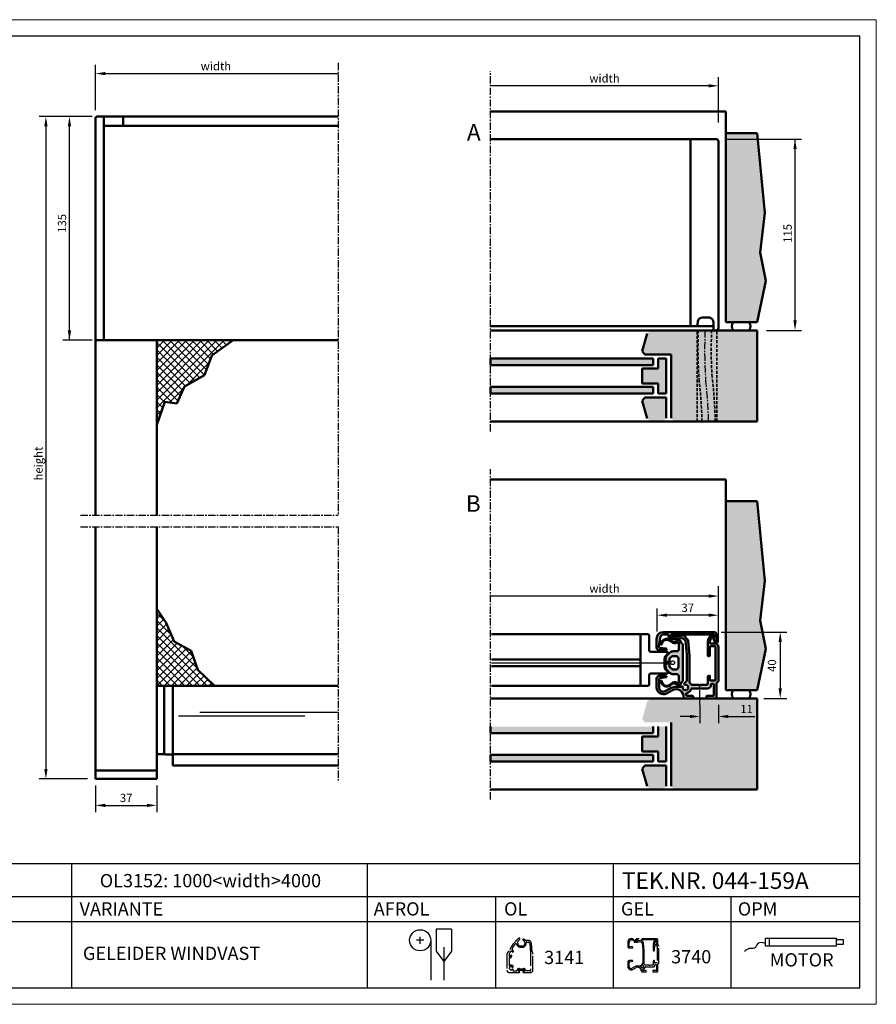
# Model space of a CAD drawing. Extents: x 20 to 860, y 691 to 1285.
# Drawn here: x 343 to 860, y 691 to 1285 of the extents above; entities that cross this region are included whole.
import ezdxf

# ---------------------------------------------------------------- set-up
doc = ezdxf.new("R2010")
doc.units = 0
doc.header["$LTSCALE"] = 7
doc.linetypes.add('CENTER', pattern=[2, 1.25, -0.25, 0.25, -0.25])
doc.linetypes.add('HIDDEN', pattern=[0.375, 0.25, -0.125])
doc.layers.get('0').update_dxf_attribs({"color": 2, "linetype": 'CONTINUOUS', "lineweight": 25})
for name, color, linetype, lineweight in [('BEMATING', 40, 'CONTINUOUS', 25), ('HD050_Kader', 7, 'CONTINUOUS', 35), ('P25_CEN', 254, 'CENTER', 25), ('P25_VOL', 7, 'CONTINUOUS', 25), ('P35_ONZ', 150, 'HIDDEN', 35), ('P50_VOL', 1, 'CONTINUOUS', 50)]:
    doc.layers.add(name, color=color, linetype=linetype, lineweight=lineweight)
doc.layers.add('BUILDING_HATCH', color=7, linetype='CONTINUOUS', lineweight=30, true_color=0xebebeb)
doc.layers.add('BUILDING_LINES', color=7, linetype='CONTINUOUS', lineweight=50, true_color=0xe3e3e3)
doc.styles.add('HELIO', font='calibri.ttf')

# ---------------------------------------------------------------- blocks, each defined once
blk = doc.blocks.new('GP3740')
at = {"layer": 'P25_VOL', "transparency": 33554531}
h = blk.add_hatch(color=256, dxfattribs=at)
h.dxf.hatch_style = 1
h.paths.add_polyline_path([(-10.2, 31.61, 0.153915), (-10.65, 33.05), (-11.22, 33.85), (-12.8, 33.21), (-12.8, 29.6, -0.414214), (-14, 28.4), (-16.16, 28.4, 0.198912), (-18.28, 27.52), (-19.82, 25.98, 0.198912), (-20.7, 23.86), (-20.7, 23, 0.414214), (-19.7, 22), (-18.5, 22, 0.414214), (-18.4, 22.1), (-18.4, 23.45, -0.198912), (-18.11, 24.16), (-17.01, 25.26, -0.198912), (-16.3, 25.55), (-14.5, 25.55, -0.414214), (-13, 24.05), (-13, 18.95, -0.414214), (-14.5, 17.45), (-16.3, 17.45, -0.198912), (-17.01, 17.74), (-18.11, 18.84, -0.198912), (-18.4, 19.55), (-18.4, 20.9, 0.414214), (-18.5, 21), (-19.7, 21, 0.414214), (-20.7, 20), (-20.7, 19.14, 0.198916), (-19.82, 17.02), (-18.28, 15.48, 0.198912), (-16.16, 14.6), (-14, 14.6, -0.414214), (-12.8, 13.4), (-12.8, 9.79), (-11.22, 9.15), (-10.65, 9.95, 0.153915), (-10.2, 11.39)], flags=17)
h.paths.add_polyline_path([(-7.13, 34.61, 0.176327), (-7.67, 35.72), (-8.69, 36.7, -0.203452), (-8.9, 37.2), (-8.9, 37.8, 0.471631), (-9.26, 38.09), (-14.18, 37.14, -0.297242), (-14.69, 37.34), (-14.92, 37.67, 0.2457), (-15.74, 38.1), (-16.7, 38.1, 1), (-16.7, 36.9), (-16.23, 36.9, -0.2457), (-15.82, 36.69), (-15.55, 36.3), (-15.49, 36.21, -0.089656), (-15.43, 36.12), (-15.21, 35.81, 0.297242), (-14.71, 35.61), (-10.59, 36.41, -0.244698), (-10.32, 36.33), (-8.73, 34.79, -0.176327), (-8.64, 34.61), (-7.81, 26.71, -0.026186), (-7.8, 26.5), (-7.8, 11.05, -0.198912), (-8.09, 10.35), (-9.19, 9.24, 0.91677), (-8.3, 8.18, -0.260433), (-8.01, 8.21, -0.191347), (-7.09, 7.29, -0.260433), (-7.12, 7, 0.315823), (-7.12, 6.2, -0.260433), (-7.09, 5.91, -0.191347), (-8.01, 4.99, -0.260433), (-8.3, 5.02, 0.315823), (-9.1, 5.02, -0.260433), (-9.39, 4.99, -0.191347), (-10.31, 5.91, -0.260433), (-10.28, 6.2, 1.001788), (-11.42, 7), (-14.37, 7, 0.1243), (-17.26, 6.27), (-20.91, 4.3, -0.567745), (-24.6, 6.5), (-24.6, 11.42, -0.373885), (-23.91, 12.22), (-20.44, 12.7, 0.932515), (-20.5, 13.5), (-24.5, 13.5, 0.414214), (-26.1, 11.9), (-26.1, 6.5, 0.567745), (-20.2, 2.98), (-16.54, 4.95, -0.563399), (-9.8, 0.99, 0.410361), (-8.8, 0), (-4.4, 0, 0.414214), (-4.1, 0.3), (-4.1, 1.3, 0.414214), (-4.4, 1.6), (-7.7, 1.6, -0.414214), (-8.2, 2.1), (-8.2, 2.73, -0.341999), (-7.82, 3.21, 0.25892), (-5.36, 5.55, -0.327538), (-4.88, 5.9), (4.6, 5.9, 0.414214), (6.7, 8), (6.7, 8.2, -0.414214), (7.2, 8.7), (8, 8.7, -0.414214), (8.5, 8.2), (8.5, 2.1, -0.414214), (8, 1.6), (4.2, 1.6, 0.414214), (3.9, 1.3), (3.9, 0.3, 0.414214), (4.2, 0), (9.1, 0, 0.414214), (10.1, 1), (10.1, 9.13, -0.249069), (10.23, 9.38, 0.249069), (11.2, 11.2), (11.2, 31, 0.414214), (9.2, 33), (6.6, 33, -0.414214), (6.1, 33.5), (6.1, 34.8, -0.062746), (6.12, 34.93, -0.17986), (7.59, 37.05, -0.153261), (7.76, 37.1), (8.2, 37.1, 0.548619), (8.47, 37.53), (8.05, 38.43, 0.409656), (7.66, 38.57, 0.295706), (4.7, 34.01), (4.7, 25.8, 0.414214), (5, 25.5), (5.7, 25.5, 0.414214), (6, 25.8), (6, 31, -0.414214), (6.5, 31.5), (9, 31.5, -0.414214), (9.5, 31), (9.5, 11.2, -0.414214), (9, 10.7), (6.5, 10.7, -0.414214), (6, 11.2), (6, 13.4, 0.414214), (5.7, 13.7, 0.414214), (4.7, 12.7), (4.7, 8.7, -0.414214), (4.2, 8.2), (0.3, 8.2), (-0.15, 7.94, -0.267949), (-0.45, 7.94), (-0.9, 8.2), (-5.06, 8.2, -0.267949), (-5.5, 8.45, 0.051832), (-5.94, 9.07, -0.184745), (-6.2, 9.74), (-6.2, 25.55, 0.026186), (-6.22, 25.91)])
h.paths.add_polyline_path([(8.5, 40), (-22.1, 40, 0.414214), (-26.1, 36), (-26.1, 30.6, 0.414214), (-24.5, 29), (-20.6, 29, 0.932515), (-20.53, 30), (-24.27, 30.52, -0.414214), (-24.7, 31.09), (-23.89, 36.79, -0.373885), (-21.81, 38.6), (-19.4, 38.6, -0.414214), (-18.9, 38.1), (-18.9, 37.7, 0.414214), (-16.9, 35.7), (-15.7, 35.7, 0.545993), (-15.43, 36.12), (-15.43, 36.13), (-15.49, 36.21, 0.100304), (-15.59, 36.28), (-17.04, 36.87, -0.021103), (-17.11, 36.9, -0.378065), (-17.55, 38, -0.029419), (-17.51, 38.1, -0.284506), (-16.7, 38.6), (7.66, 38.6), (8.4, 38.6, -0.466308), (8.7, 38.25), (8.57, 37.51), (8.4, 36.55, -0.221818), (8.25, 36.34, 0.383754), (8.13, 35.96), (9.33, 33.24, 0.810138), (10.1, 33.4), (10.1, 38.4, 0.414214)])
h.paths.add_polyline_path([(-11.76, 34.62, 0.349216), (-12.95, 34.98), (-15.22, 34.06, -0.267108), (-16.7, 34.27), (-17.86, 35.16, 0.597353), (-23.5, 32.67, 1), (-23, 32.63, -0.597353), (-18.17, 34.77), (-17.01, 33.87, 0.267108), (-14.05, 33.46), (-13.21, 33.79, -0.531709), (-12.8, 33.51), (-12.8, 33.21), (-11.22, 33.85)], flags=17)
h.paths.add_polyline_path([(-11.22, 9.15), (-12.8, 9.79), (-12.8, 9.49, -0.531709), (-13.21, 9.21), (-14.05, 9.54, 0.267108), (-17.01, 9.13), (-18.17, 8.23, -0.597353), (-23, 10.37, 1), (-23.5, 10.33, 0.597353), (-17.86, 7.84), (-16.7, 8.73, -0.267108), (-15.22, 8.94), (-12.95, 8.02, 0.349216), (-11.76, 8.38)], flags=17)
at = {"layer": 'P25_CEN'}
blk.add_line((0, -3.84), (0, 10.07), dxfattribs=at)
at = {"layer": 'P50_VOL', "transparency": 33554687}
for p, q in [((-26.1, 36), (-26.1, 30.6)), ((-24.7, 31.09), (-23.89, 36.79)), ((8.5, 40), (-22.1, 40)), ((-21.81, 38.6), (-19.4, 38.6)), ((-18.9, 38.1), (-18.9, 37.7)), ((-15.59, 36.28), (-17.04, 36.87)), ((-16.9, 35.7), (-15.7, 35.7)), ((-16.7, 38.6), (7.66, 38.6)), ((-15.74, 38.1), (-16.7, 38.1)), ((-16.7, 36.9), (-16.23, 36.9)), ((-15.82, 36.69), (-15.55, 36.3)), ((-15.55, 36.3), (-15.48, 36.21)), ((-15.48, 36.21), (-15.43, 36.13)), ((-15.43, 36.13), (-15.21, 35.81)), ((-14.69, 37.34), (-14.92, 37.67)), ((-14.71, 35.61), (-10.59, 36.41)), ((-9.26, 38.09), (-14.18, 37.14)), ((-10.32, 36.33), (-8.73, 34.79)), ((-8.9, 37.2), (-8.9, 37.8)), ((-7.67, 35.72), (-8.69, 36.7)), ((7.66, 38.6), (8.4, 38.6)), ((7.76, 37.1), (8.2, 37.1)), ((8.47, 37.53), (8.05, 38.43)), ((8.13, 35.96), (9.33, 33.24)), ((8.57, 37.51), (8.4, 36.55)), ((8.7, 38.25), (8.57, 37.51)), ((10.1, 33.4), (10.1, 38.4)), ((-20.53, 30), (-24.27, 30.52)), ((-17.01, 33.87), (-18.17, 34.77)), ((-17.86, 35.16), (-16.7, 34.27)), ((-15.22, 34.06), (-12.95, 34.98)), ((-13.21, 33.79), (-14.05, 33.46)), ((-11.22, 33.85), (-12.8, 33.21)), ((-11.22, 33.85), (-12.8, 33.21)), ((-12.8, 33.21), (-12.8, 33.51)), ((-12.8, 33.21), (-12.8, 29.6)), ((-11.76, 34.62), (-11.22, 33.85)), ((-10.65, 33.05), (-11.22, 33.85)), ((-10.2, 11.39), (-10.2, 31.61)), ((-8.64, 34.61), (-7.81, 26.71)), ((-6.22, 25.91), (-7.13, 34.61)), ((4.7, 34.01), (4.7, 25.8)), ((6, 25.8), (6, 31)), ((6.1, 33.5), (6.1, 34.8)), ((6.5, 31.5), (9, 31.5)), ((9.2, 33), (6.6, 33)), ((9.5, 31), (9.5, 11.2)), ((11.2, 11.2), (11.2, 31)), ((-24.5, 29), (-20.6, 29)), ((-20.7, 23.86), (-20.7, 23)), ((-18.28, 27.52), (-19.82, 25.98)), ((-18.11, 24.16), (-17.01, 25.26)), ((-16.3, 25.55), (-14.5, 25.55)), ((-14, 28.4), (-16.16, 28.4)), ((-13, 24.05), (-13, 18.95)), ((-7.8, 26.5), (-7.8, 11.05)), ((-6.2, 9.74), (-6.2, 25.55)), ((5, 25.5), (5.7, 25.5)), ((-20.7, 20), (-20.7, 19.14)), ((-19.7, 22), (-18.5, 22)), ((-18.5, 21), (-19.7, 21)), ((-18.4, 22.1), (-18.4, 23.45)), ((-18.4, 19.55), (-18.4, 20.9)), ((-17.01, 17.74), (-18.11, 18.84)), ((-26.1, 11.9), (-26.1, 6.5)), ((-20.5, 13.5), (-24.5, 13.5)), ((-23.91, 12.22), (-20.44, 12.7)), ((-19.82, 17.02), (-18.28, 15.48)), ((-14.5, 17.45), (-16.3, 17.45)), ((-16.16, 14.6), (-14, 14.6)), ((-12.8, 13.4), (-12.8, 9.79)), ((4.7, 12.7), (4.7, 8.7)), ((6, 11.2), (6, 13.4)), ((-24.6, 6.5), (-24.6, 11.42)), ((-17.26, 6.27), (-20.91, 4.3)), ((-17.01, 9.13), (-18.17, 8.23)), ((-17.86, 7.84), (-16.7, 8.73)), ((-15.22, 8.94), (-12.95, 8.02)), ((-11.42, 7), (-14.37, 7)), ((-13.21, 9.21), (-14.05, 9.54)), ((-12.8, 9.79), (-11.22, 9.15)), ((-11.22, 9.15), (-12.8, 9.79)), ((-12.8, 9.79), (-12.8, 9.49)), ((-11.76, 8.38), (-11.22, 9.15)), ((-11.22, 9.15), (-10.65, 9.95)), ((-8.09, 10.35), (-9.19, 9.24)), ((-0.9, 8.2), (-5.06, 8.2)), ((-0.9, 8.2), (-0.45, 7.94)), ((-0.15, 7.94), (0.3, 8.2)), ((4.2, 8.2), (0.3, 8.2)), ((9, 10.7), (6.5, 10.7)), ((6.7, 8), (6.7, 8.2)), ((7.2, 8.7), (8, 8.7)), ((8.5, 8.2), (8.5, 2.1)), ((10.1, 1), (10.1, 9.13)), ((-20.2, 2.98), (-16.54, 4.95)), ((-8.8, 0), (-4.4, 0)), ((-8.2, 2.1), (-8.2, 2.73)), ((-4.4, 1.6), (-7.7, 1.6)), ((-4.88, 5.9), (4.6, 5.9)), ((-4.1, 0.3), (-4.1, 1.3)), ((3.9, 1.3), (3.9, 0.3)), ((8, 1.6), (4.2, 1.6)), ((4.2, 0), (9.1, 0))]:
    blk.add_line(p, q, dxfattribs=at)
for centre, radius, start, end in [((-22.1, 36), 4, 90, 180), ((-21.81, 36.5), 2.1, 90, 172), ((-20.01, 32.4), 3.5, 52.17988, 175.58827), ((-19.4, 38.1), 0.5, 0, 90), ((-16.9, 37.7), 2, 180, 270), ((-16.7, 37.7), 0.9, 160.26591, 243.10537), ((-16.7, 37.7), 0.9, 153.52551, 160.26591), ((-16.7, 37.7), 0.9, 90, 153.52551), ((-16.7, 37.5), 0.6, 90, 270), ((-16.7, 37.7), 0.9, 243.10537, 247.94119), ((-16.23, 36.4), 0.5, 34.78339, 90), ((-15.74, 37.1), 1, 34.78339, 90), ((-15.7, 36), 0.3, 270, 25.37943), ((-15.7, 36), 0.3, 43.71287, 67.94119), ((-15.7, 36), 0.3, 25.37943, 43.71287), ((-14.8, 36.1), 0.5, 214.78339, 281), ((-14.28, 37.63), 0.5, 214.78339, 281), ((-10.53, 36.12), 0.3, 46, 101), ((-9.2, 37.8), 0.3, 0, 101), ((-8.2, 37.2), 0.7, 180, 226), ((-8.92, 34.42), 1.8, 6, 46), ((9.7, 34.01), 5, 114.10699, 180), ((9.7, 34.01), 3.7, 124.85373, 165.63849), ((7.76, 36.8), 0.3, 90, 124.85373), ((7.78, 38.3), 0.3, 25, 114.10699), ((8.4, 36.08), 0.3, 119.97308, 203.95104), ((8.2, 37.4), 0.3, 270, 25), ((8.1, 36.6), 0.3, 299.97308, 350), ((8.4, 38.3), 0.3, 350, 90), ((8.5, 38.4), 1.6, 0, 90), ((-24.5, 30.6), 1.6, 180, 270), ((-24.2, 31.02), 0.5, 172, 262), ((-23.25, 32.65), 0.25, 175.58827, 355.58827), ((-20.01, 32.4), 3, 52.17988, 175.58827), ((-20.6, 29.5), 0.5, 270, 82), ((-15.17, 36.24), 3, 232.17988, 292), ((-15.78, 35.45), 1.5, 232.17988, 292), ((-13.1, 33.51), 0.3, 0, 112), ((-12.58, 34.05), 1, 35, 112), ((-12.7, 31.61), 2.5, 0, 35), ((-8.94, 34.58), 0.3, 6, 46), ((6.5, 31), 0.5, 90, 180), ((6.6, 34.8), 0.5, 165.63849, 180), ((6.6, 33.5), 0.5, 180, 270), ((9, 31), 0.5, 0, 90), ((9.2, 31), 2, 0, 90), ((9.7, 33.4), 0.4, 203.95104, 0), ((-17.7, 23.86), 3, 135, 180), ((-17.4, 23.45), 1, 135, 180), ((-16.16, 25.4), 3, 90, 135), ((-16.3, 24.55), 1, 90, 135), ((-14.5, 24.05), 1.5, 0, 90), ((-14, 29.6), 1.2, 270, 0), ((-9.8, 26.5), 2, 0, 6), ((-9.7, 25.55), 3.5, 0, 6), ((5, 25.8), 0.3, 180, 270), ((5.7, 25.8), 0.3, 270, 0), ((-19.7, 23), 1, 180, 270), ((-19.7, 20), 1, 90, 180), ((-17.7, 19.14), 3, 180, 225), ((-18.5, 22.1), 0.1, 270, 0), ((-18.5, 20.9), 0.1, 0, 90), ((-17.4, 19.55), 1, 180, 225), ((-14.5, 18.95), 1.5, 270, 0), ((-24.5, 11.9), 1.6, 90, 180), ((-23.8, 11.42), 0.8, 98, 180), ((-20.5, 13.1), 0.4, 278, 90), ((-16.16, 17.6), 3, 225, 270), ((-16.3, 18.45), 1, 225, 270), ((-14, 13.4), 1.2, 0, 90), ((5.7, 12.7), 1, 90, 180), ((5.7, 13.4), 0.3, 0, 90), ((-22.1, 6.5), 4, 180, 298.34215), ((-22.1, 6.5), 2.5, 180, 298.34215), ((-23.25, 10.35), 0.25, 4.41173, 184.41173), ((-20.01, 10.6), 3.5, 184.41173, 307.82012), ((-20.01, 10.6), 3, 184.41173, 307.82012), ((-14.37, 0.93), 6.07, 90, 118.34215), ((-15.17, 6.76), 3, 68, 127.82012), ((-15.78, 7.55), 1.5, 68, 127.82012), ((-13.1, 9.49), 0.3, 248, 0), ((-12.58, 8.95), 1, 248, 325), ((-10.85, 6.6), 0.7, 324.94536, 145.1501), ((-12.7, 11.39), 2.5, 325, 0), ((-10.03, 6.03), 0.3, 144.94536, 203.33513), ((-8.7, 8.75), 0.7, 135, 305.05464), ((-8.13, 7.93), 0.3, 66.66487, 125.05464), ((-8.8, 11.05), 1, 315, 0), ((-8.7, 6.6), 1.75, 23.33513, 66.66487), ((-6.55, 6.6), 0.7, 144.94536, 215.05464), ((-7.37, 7.17), 0.3, 324.94536, 23.33513), ((-7.37, 6.03), 0.3, 336.66487, 35.05464), ((-5.2, 9.74), 1, 180, 221.86831), ((-8.7, 6.6), 3.7, 30, 41.86831), ((-5.06, 8.7), 0.5, 210, 270), ((-0.3, 8.2), 0.3, 240, 300), ((4.2, 8.7), 0.5, 270, 0), ((4.6, 8), 2.1, 270, 0), ((6.5, 11.2), 0.5, 180, 270), ((7.2, 8.2), 0.5, 90, 180), ((8, 8.2), 0.5, 0, 90), ((9, 11.2), 0.5, 270, 0), ((10.4, 9.13), 0.3, 124.0558, 180), ((9, 11.2), 2.2, 304.0558, 0), ((-14.37, 0.93), 4.57, 0.75461, 118.34215), ((-8.7, 6.6), 1.75, 203.33513, 246.66487), ((-8.8, 1), 1, 180.75461, 270), ((-9.27, 5.27), 0.3, 246.66487, 305.05464), ((-8.7, 4.45), 0.7, 54.94536, 125.05464), ((-8.13, 5.27), 0.3, 234.94536, 293.33513), ((-7.7, 2.73), 0.5, 104.47751, 180), ((-7.7, 2.1), 0.5, 180, 270), ((-8.7, 6.6), 1.75, 293.33513, 336.66487), ((-8.7, 6.6), 3.5, 284.47751, 342.5424), ((-4.88, 5.4), 0.5, 90, 162.5424), ((-4.4, 1.3), 0.3, 0, 90), ((-4.4, 0.3), 0.3, 270, 0), ((4.2, 1.3), 0.3, 90, 180), ((4.2, 0.3), 0.3, 180, 270), ((8, 2.1), 0.5, 270, 0), ((9.1, 1), 1, 270, 0)]:
    blk.add_arc(centre, radius, start, end, dxfattribs=at)

msp = doc.modelspace()

# ---------------------------------------------------------------- hatches: boundary and pattern name
at = {"layer": 'BUILDING_HATCH', "transparency": 33554531}
h = msp.add_hatch(dxfattribs=at)
h.set_pattern_fill('AR-CONC', color=256, scale=0.02, angle=-90)
h.set_pattern_definition([(320, (470.127, 1247.7), (-0.318782, -3.643693), [0.381, -4.191]), (265, (470.127, 1247.7), (3.821137, 0.70487), [0.3048, -3.35281]), (10.4514, (470.1005, 1247.3963), (3.502355, -2.938825), [0.3238, -3.561805]), (316.1842, (471.143, 1247.7), (-0.840847, -5.42158), [0.5715, -6.2865]), (6.6356, (471.073, 1247.248), (4.94852, -4.74808), [0.4857, -5.34271]), (261.1842, (471.143, 1247.7), (4.94852, -4.74808), [0.4572, -5.029195]), (291, (470.889, 1247.192), (-2.045304, -3.032288), [0.381, -4.191]), (236, (470.889, 1247.192), (3.68376, -1.23604), [0.3048, -3.3528]), (341.4514, (470.7187, 1246.9392), (1.638455, -4.26833), [0.3238, -3.5618]), (307.5, (470.1271, 1247.6999), (1.691101, -0.061772), [0, -3.31216, 0, -3.4036, 0, -3.3655]), (277.5, (470.1271, 1247.6999), (2.0036115, -1.336393), [0, -1.94056, 0, -3.23596, 0, -1.2827]), (237.5, (470.1271, 1248.8327), (-0.114575, -2.711812), [0, -1.27, 0, -3.9624, 0, -5.2578]), (227.5, (470.127, 1249.3407), (0.50853, -2.962584), [0, -1.651, 0, -2.63144, 0, -3.7338])])
h.paths.add_polyline_path([(788.2, 1216.2), (769.33, 1216.2), (769.33, 1102.2), (788.2, 1102.2), (793.43, 1127.13), (790.02, 1144.18), (792.75, 1168.04)])
h = msp.add_hatch(color=256, dxfattribs=at)
h.dxf.hatch_style = 1
h.paths.add_polyline_path([(736.33, 1044.2), (738.33, 1042.2), (788.2, 1042.2), (788.2, 1097.2), (724.21, 1097.2), (721.7, 1095.27), (718.85, 1084.63), (720.33, 1082.7), (736.33, 1082.7)])
h = msp.add_hatch(dxfattribs=at)
h.set_pattern_fill('ANSI37', color=256)
h.set_pattern_definition([(45, (16.7295, 627.966), (-2.245064, 2.245064), []), (135, (16.7295, 627.966), (-2.245064, -2.245064), [])])
h.paths.add_polyline_path([(459.14, 1081.94), (471.93, 1091.2), (425.83, 1091.2), (425.83, 1040.14), (430.63, 1053.99), (437.82, 1053.18), (442.62, 1063.3), (454.61, 1070.22)])
h = msp.add_hatch(color=256, dxfattribs=at)
h.dxf.hatch_style = 1
h.paths.add_polyline_path([(725.33, 1076.2), (725.33, 1080.2), (627.29, 1080.2), (627.29, 1076.2)])
h.paths.add_polyline_path([(725.33, 1059.2), (725.33, 1063.2), (627.29, 1063.2), (627.29, 1059.2)])
h = msp.add_hatch(color=256, dxfattribs=at)
h.dxf.hatch_style = 1
h.paths.add_polyline_path([(728.33, 1074.2), (718.85, 1074.2), (718.85, 1065.2), (728.33, 1065.2), (728.33, 1059.2), (729.33, 1059.2), (733.33, 1059.2), (733.33, 1080.2), (728.33, 1080.2)])
h.paths.add_polyline_path([(720.33, 1056.7), (718.85, 1054.77), (721.7, 1044.13), (724.21, 1042.2), (731.33, 1042.2), (733.33, 1044.2), (733.33, 1056.7)])
h = msp.add_hatch(dxfattribs=at)
h.set_pattern_fill('AR-CONC', color=256, scale=0.02, angle=-90)
h.set_pattern_definition([(320, (470.127, 1025.7), (-0.318782, -3.643693), [0.381, -4.191]), (265, (470.127, 1025.7), (3.821137, 0.70487), [0.3048, -3.35281]), (10.4514, (470.1005, 1025.3963), (3.502355, -2.938825), [0.3238, -3.561805]), (316.1842, (471.143, 1025.7), (-0.840847, -5.42158), [0.5715, -6.2865]), (6.6356, (471.073, 1025.248), (4.94852, -4.74808), [0.4857, -5.34271]), (261.1842, (471.143, 1025.7), (4.94852, -4.74808), [0.4572, -5.029195]), (291, (470.889, 1025.192), (-2.045304, -3.032288), [0.381, -4.191]), (236, (470.889, 1025.192), (3.68376, -1.23604), [0.3048, -3.3528]), (341.4514, (470.7187, 1024.9392), (1.638455, -4.26833), [0.3238, -3.5618]), (307.5, (470.1271, 1025.6999), (1.691101, -0.061772), [0, -3.31216, 0, -3.4036, 0, -3.3655]), (277.5, (470.1271, 1025.6999), (2.0036115, -1.336393), [0, -1.94056, 0, -3.23596, 0, -1.2827]), (237.5, (470.1271, 1026.8327), (-0.114575, -2.711812), [0, -1.27, 0, -3.9624, 0, -5.2578]), (227.5, (470.127, 1027.3407), (0.50853, -2.962584), [0, -1.651, 0, -2.63144, 0, -3.7338])])
h.paths.add_polyline_path([(788.2, 994.2), (769.33, 994.2), (769.33, 880.2), (788.2, 880.2), (793.43, 905.13), (790.02, 922.18), (792.75, 946.04)])
h = msp.add_hatch(dxfattribs=at)
h.set_pattern_fill('ANSI37', color=256)
h.set_pattern_definition([(45, (16.7295, 693.683), (-2.245064, 2.245064), []), (135, (16.7295, 693.683), (-2.245064, -2.245064), [])])
h.paths.add_polyline_path([(460.48, 882.93), (450.58, 892.46), (446.56, 903.97), (436.39, 909.59), (431.57, 920.82), (425.83, 929.12), (425.83, 882.93), (429.33, 882.93), (430.83, 882.93)])
h = msp.add_hatch(color=256, dxfattribs=at)
h.dxf.hatch_style = 1
h.paths.add_polyline_path([(736.33, 822.2), (738.33, 820.2), (788.2, 820.2), (788.2, 875.2), (724.21, 875.2), (721.7, 873.27), (718.85, 862.63), (720.33, 860.7), (736.33, 860.7)])
h = msp.add_hatch(color=256, dxfattribs=at)
h.dxf.hatch_style = 1
h.paths.add_polyline_path([(725.33, 854.2), (725.33, 858.2), (627.29, 858.2), (627.29, 854.2)])
h.paths.add_polyline_path([(725.33, 837.2), (725.33, 841.2), (627.29, 841.2), (627.29, 837.2)])
h = msp.add_hatch(color=256, dxfattribs=at)
h.dxf.hatch_style = 1
h.paths.add_polyline_path([(728.33, 852.2), (718.85, 852.2), (718.85, 843.2), (728.33, 843.2), (728.33, 837.2), (729.33, 837.2), (733.33, 837.2), (733.33, 858.2), (728.33, 858.2)])
h.paths.add_polyline_path([(720.33, 834.7), (718.85, 832.77), (721.7, 822.13), (724.21, 820.2), (731.33, 820.2), (733.33, 822.2), (733.33, 834.7)])

# ---------------------------------------------------------------- linework, layer by layer
at = {"linetype": 'Continuous', "transparency": 33554687}
msp.add_line((733.89, 896.7), (735.09, 896.7), dxfattribs=at)
at = {"layer": 'BEMATING', "transparency": 33554687}
for p, q in [((388.83, 1229.99), (388.83, 1257.37)), ((394.83, 1252.1), (535.33, 1252.1)), ((764.79, 1222.62), (764.79, 1250)), ((758.79, 1244.73), (627.29, 1244.73)), ((386.73, 1226.2), (354.91, 1226.2)), ((358.91, 1220.8), (358.91, 832.63)), ((373.12, 1091.2), (373.12, 1220.2)), ((768.79, 1212.6), (815.01, 1212.6)), ((811.01, 1103.2), (811.01, 1212.6)), ((793.73, 1097.2), (815.01, 1097.2)), ((375.58, 1091.2), (369.12, 1091.2)), ((386.73, 1091.2), (369.12, 1091.2)), ((764.79, 908.9), (764.79, 942.9)), ((758.79, 936.9), (627.29, 936.9)), ((727.79, 915.5), (727.79, 929.36)), ((758.79, 925.36), (733.79, 925.36)), ((766.39, 915.2), (806.06, 915.2)), ((802.06, 909.2), (802.06, 881.2)), ((792.2, 875.2), (806.06, 875.2)), ((753.59, 871.2), (753.59, 860.28)), ((764.79, 871.2), (764.79, 860.28)), ((747.59, 864.28), (741.59, 864.28)), ((770.79, 864.28), (786.74, 864.28)), ((383.96, 826.63), (354.91, 826.63)), ((388.83, 822.63), (388.83, 806.63)), ((425.83, 822.63), (425.83, 806.63)), ((394.83, 810.63), (419.83, 810.63))]:
    msp.add_line(p, q, dxfattribs=at)
for points in [[(394.83, 1253.1), (394.83, 1251.1), (388.83, 1252.1)], [(758.79, 1245.73), (758.79, 1243.73), (764.79, 1244.73)], [(357.91, 1220.2), (359.91, 1220.2), (358.91, 1226.2)], [(372.12, 1220.2), (374.12, 1220.2), (373.12, 1226.2)], [(812.01, 1206.6), (810.01, 1206.6), (811.01, 1212.6)], [(812.01, 1103.2), (810.01, 1103.2), (811.01, 1097.2)], [(372.12, 1097.2), (374.12, 1097.2), (373.12, 1091.2)], [(758.79, 937.9), (758.79, 935.9), (764.79, 936.9)], [(733.79, 926.36), (733.79, 924.36), (727.79, 925.36)], [(758.79, 926.36), (758.79, 924.36), (764.79, 925.36)], [(801.06, 909.2), (803.06, 909.2), (802.06, 915.2)], [(801.06, 881.2), (803.06, 881.2), (802.06, 875.2)], [(747.59, 865.28), (747.59, 863.28), (753.59, 864.28)], [(770.79, 865.28), (770.79, 863.28), (764.79, 864.28)], [(357.91, 832.63), (359.91, 832.63), (358.91, 826.63)], [(394.83, 811.63), (394.83, 809.63), (388.83, 810.63)], [(419.83, 811.63), (419.83, 809.63), (425.83, 810.63)]]:
    msp.add_solid(points, dxfattribs=at)
at = {"layer": 'BUILDING_LINES', "transparency": 33554687}
for p, q in [((769.33, 1229.2), (627.29, 1229.2)), ((769.33, 1216.2), (769.33, 1229.2)), ((788.2, 1216.2), (769.33, 1216.2)), ((627.29, 1080.2), (627.29, 1076.2)), ((725.33, 1080.2), (725.33, 1076.2)), ((733.33, 1080.2), (733.33, 1059.2)), ((627.29, 1063.2), (627.29, 1059.2)), ((725.33, 1059.2), (725.33, 1063.2)), ((733.33, 1056.7), (733.33, 1044.2)), ((769.33, 1007.2), (627.29, 1007.2)), ((769.33, 994.2), (769.33, 1007.2)), ((627.29, 858.2), (627.29, 854.2)), ((725.33, 858.2), (725.33, 854.2)), ((733.33, 858.2), (733.33, 837.2)), ((627.29, 841.2), (627.29, 837.2)), ((725.33, 837.2), (725.33, 841.2)), ((733.33, 834.7), (733.33, 822.2))]:
    msp.add_line(p, q, dxfattribs=at)
at = {"layer": 'BUILDING_LINES'}
for p, q in [((769.33, 1216.2), (769.33, 1102.2)), ((788.2, 1216.2), (769.33, 1216.2)), ((788.2, 1102.2), (769.33, 1102.2)), ((788.2, 1097.2), (627.29, 1097.2)), ((718.85, 1084.63), (721.7, 1095.27)), ((788.2, 1097.2), (788.2, 1042.2)), ((720.33, 1082.7), (718.85, 1084.63)), ((736.33, 1082.7), (720.33, 1082.7)), ((736.33, 1082.7), (736.33, 1044.2)), ((725.33, 1080.2), (627.29, 1080.2)), ((725.33, 1076.2), (627.29, 1076.2)), ((729.33, 1080.2), (728.33, 1080.2)), ((728.33, 1080.2), (733.33, 1080.2)), ((728.33, 1080.2), (728.33, 1074.2)), ((728.33, 1074.2), (718.85, 1074.2)), ((718.85, 1074.2), (718.85, 1065.2)), ((728.33, 1065.2), (718.85, 1065.2)), ((728.33, 1065.2), (728.33, 1059.2)), ((725.33, 1063.2), (627.29, 1063.2)), ((725.33, 1059.2), (627.29, 1059.2)), ((728.33, 1059.2), (733.33, 1059.2)), ((729.33, 1059.2), (728.33, 1059.2)), ((720.33, 1056.7), (718.85, 1054.77)), ((718.85, 1054.77), (721.7, 1044.13)), ((733.33, 1056.7), (720.33, 1056.7)), ((788.2, 1042.2), (627.29, 1042.2)), ((769.33, 994.2), (769.33, 880.2)), ((788.2, 994.2), (769.33, 994.2)), ((788.2, 880.2), (769.33, 880.2)), ((788.2, 875.2), (627.29, 875.2)), ((788.2, 875.2), (788.2, 820.2)), ((728.33, 858.2), (728.33, 852.2)), ((736.33, 860.7), (736.33, 822.2)), ((725.33, 854.2), (627.29, 854.2)), ((728.33, 852.2), (718.85, 852.2)), ((718.85, 852.2), (718.85, 843.2)), ((725.33, 841.2), (627.29, 841.2)), ((728.33, 843.2), (718.85, 843.2)), ((728.33, 843.2), (728.33, 837.2)), ((725.33, 837.2), (627.29, 837.2)), ((720.33, 834.7), (718.85, 832.77)), ((718.85, 832.77), (721.7, 822.13)), ((733.33, 834.7), (720.33, 834.7)), ((728.33, 837.2), (733.33, 837.2)), ((729.33, 837.2), (728.33, 837.2)), ((788.2, 820.2), (627.29, 820.2))]:
    msp.add_line(p, q, dxfattribs=at)
at = {"layer": 'BUILDING_LINES', "transparency": 33554687}
for points in [[(788.2, 1216.2), (792.75, 1168.04), (790.02, 1144.18), (793.43, 1127.13), (788.2, 1102.2)], [(471.93, 1091.2), (459.14, 1081.94), (454.61, 1070.22), (442.62, 1063.3), (437.82, 1053.18), (430.63, 1053.99), (425.83, 1040.14)], [(788.2, 994.2), (792.75, 946.04), (790.02, 922.18), (793.43, 905.13), (788.2, 880.2)], [(460.48, 882.93), (450.58, 892.46), (446.56, 903.97), (436.39, 909.59), (431.57, 920.82), (425.83, 929.12)]]:
    msp.add_lwpolyline(points, dxfattribs=at)
at = {"layer": 'BUILDING_LINES'}
for centre, start, end in [((776.48, 1099.64), 134.8587, 222.70846), ((780.52, 1099.64), 317.29154, 45.1413), ((776.48, 877.64), 134.8587, 222.70846), ((780.52, 877.64), 317.29154, 45.1413)]:
    msp.add_arc(centre, 3.6, start, end, dxfattribs=at)
at = {"layer": 'HD050_Kader', "lineweight": 30}
for p, q in [((30.06, 775.63), (850.06, 775.63)), ((374.49, 755.63), (374.49, 775.63)), ((552.9, 755.63), (552.9, 775.63)), ((701.48, 755.63), (701.48, 775.63)), ((30.06, 755.63), (850.06, 755.63)), ((374.49, 700.63), (374.49, 755.63)), ((552.9, 700.63), (552.9, 755.63)), ((630.52, 700.63), (630.52, 755.63)), ((701.48, 700.63), (701.48, 755.63)), ((772.44, 700.63), (772.44, 755.63)), ((211.35, 740.63), (850.06, 740.63)), ((584.8, 727.08), (584.8, 731.43)), ((603.67, 736.01), (594.49, 736.01)), ((594.49, 736.01), (594.49, 722.75)), ((603.67, 736.01), (603.67, 722.75)), ((586.97, 729.25), (582.62, 729.25)), ((591.17, 729.25), (591.17, 705.16)), ((599.08, 725.19), (599.08, 705.16)), ((793.14, 730.47), (835.93, 730.47)), ((793.14, 725.63), (793.14, 730.47)), ((835.93, 725.63), (793.14, 725.63)), ((795.36, 730.47), (795.36, 725.63)), ((835.93, 730.47), (835.93, 725.63)), ((835.93, 729.66), (839.96, 729.66)), ((839.96, 726.64), (835.93, 726.64)), ((839.96, 729.66), (839.96, 726.64)), ((594.49, 722.75), (599.08, 716.39)), ((603.67, 722.75), (599.08, 716.39))]:
    msp.add_line(p, q, dxfattribs=at)
at = {"layer": 'HD050_Kader', "color": 4, "lineweight": 15}
msp.add_lwpolyline([(20.06, 690.63), (860.06, 690.63), (860.06, 1284.63), (20.06, 1284.63)], close=True, dxfattribs=at)
at = {"layer": 'HD050_Kader', "lineweight": 30}
msp.add_lwpolyline([(30.06, 700.63), (850.06, 700.63), (850.06, 1274.63), (30.06, 1274.63)], close=True, dxfattribs=at)
msp.add_circle((584.8, 729.25), 6.37, dxfattribs=at)
msp.add_open_spline([(793.14, 727.21), (791.28, 727.87), (788.26, 728.62), (787.04, 723.48), (782.96, 724.84), (781.28, 723.22), (780.42, 722.4)], degree=3, knots=[0.215546, 0.215546, 0.215546, 0.215546, 1.416358, 2.28421, 3.093074, 3.932732, 3.932732, 3.932732, 3.932732], dxfattribs=at)
at = {"layer": 'P25_CEN', "ltscale": 0.5, "transparency": 33554687}
for p, q in [((535.33, 1258.51), (535.33, 985.71)), ((627.29, 1036.2), (627.29, 1253.28)), ((627.29, 814.2), (627.29, 1013.53)), ((379.83, 985.71), (535.33, 985.71)), ((379.83, 978.71), (535.33, 978.71)), ((535.33, 978.71), (535.33, 825.63))]:
    msp.add_line(p, q, dxfattribs=at)
at = {"layer": 'P25_CEN', "transparency": 33554687}
for p, q in [((715.27, 729.26), (714.79, 729.26)), ((714.79, 728.66), (715.03, 728.66)), ((715.23, 728.56), (715.37, 728.36)), ((715.37, 728.36), (715.4, 728.32)), ((715.4, 728.32), (715.43, 728.28)), ((715.43, 728.28), (715.54, 728.12)), ((715.8, 728.88), (715.68, 729.05)), ((715.79, 728.02), (717.85, 728.42)), ((718.51, 729.26), (716.05, 728.78)), ((717.98, 728.38), (718.78, 727.61)), ((718.69, 728.81), (718.69, 729.11)), ((719.31, 728.07), (718.8, 728.56)), ((718.82, 727.52), (719.24, 723.57)), ((720.03, 723.17), (719.58, 727.52)), ((725.49, 727.22), (725.49, 723.11)), ((726.14, 723.11), (726.14, 725.71)), ((726.19, 726.96), (726.19, 727.61)), ((726.39, 725.96), (727.64, 725.96)), ((727.74, 726.71), (726.44, 726.71)), ((727.02, 728.76), (727.24, 728.76)), ((727.38, 728.98), (727.17, 729.43)), ((727.89, 725.71), (727.89, 715.81)), ((728.74, 715.81), (728.74, 725.71)), ((719.24, 723.46), (719.24, 715.74)), ((720.04, 715.08), (720.04, 722.99)), ((725.64, 722.96), (725.99, 722.96)), ((710.09, 716.16), (710.09, 713.46)), ((710.84, 713.46), (710.84, 715.92)), ((712.89, 716.96), (710.89, 716.96)), ((711.19, 716.32), (712.92, 716.56)), ((714.51, 713.35), (712.69, 712.36)), ((717.43, 713.71), (715.96, 713.71)), ((719.1, 715.39), (718.54, 714.84)), ((722.69, 714.31), (720.61, 714.31)), ((720.7, 713.16), (725.44, 713.16)), ((722.69, 714.31), (722.92, 714.18)), ((723.07, 714.18), (723.29, 714.31)), ((725.24, 714.31), (723.29, 714.31)), ((725.49, 716.56), (725.49, 714.56)), ((726.14, 715.81), (726.14, 716.91)), ((727.64, 715.56), (726.39, 715.56)), ((726.49, 714.21), (726.49, 714.31)), ((726.74, 714.56), (727.14, 714.56)), ((727.39, 714.31), (727.39, 711.26)), ((728.19, 710.71), (728.19, 714.78)), ((713.04, 711.7), (714.87, 712.69)), ((718.74, 710.21), (720.94, 710.21)), ((719.04, 711.26), (719.04, 711.58)), ((720.94, 711.01), (719.29, 711.01)), ((721.09, 710.36), (721.09, 710.86)), ((725.09, 710.86), (725.09, 710.36)), ((727.14, 711.01), (725.24, 711.01)), ((725.24, 710.21), (727.69, 710.21))]:
    msp.add_line(p, q, dxfattribs=at)
at = {"layer": 'P25_CEN'}
for points in [[(648.24, 729.4, 0.094419), (646.97, 729.9, 0.361613), (646.8, 729.81, 0.39298), (647.05, 729.18, -0.797065), (646.27, 725.76), (645.57, 725.76, -0.771492), (644.59, 729.5, 0.392212), (644.9, 730.47, 0.291174), (644.76, 730.56), (644.67, 730.56, 0.165374), (644.21, 730.4, 0.136474), (638.58, 722.9, -0.183583), (637.99, 722.24, 0.281861), (637.17, 720.91), (637.17, 711.16, 0.414214), (638.42, 709.91), (644.69, 709.91, 0.414214), (644.94, 710.16), (644.94, 710.21, 0.339454), (644.83, 710.35), (644.25, 710.51, -0.998288), (644.49, 711.43, 0.129909), (647.15, 711.43, -0.998288), (647.39, 710.51), (646.8, 710.35, 0.339454), (646.69, 710.21), (646.69, 710.16, 0.414214), (646.94, 709.91), (651.57, 709.91, 0.414214), (652.82, 711.16), (652.82, 720.91, 0.150436), (652.56, 721.75, -0.128195), (652.35, 722.35), (651.91, 727.33, 0.388879), (649.92, 729.16), (649.05, 729.16, -0.143589), (648.24, 729.4)], [(642.98, 726.84, 0.583959), (642.12, 726.99, 0.047113), (640.39, 724.41, 0.125189), (640.37, 724.34), (640.37, 723.52, 0.288271), (640.45, 723.39, -0.032343), (640.59, 723.31, -0.253564), (640.82, 722.89), (640.82, 722.22)], [(642.98, 726.84, 0.31753), (645.57, 725.01), (646.27, 725.01, 0.464153), (648.78, 727.98, -0.464153), (648.93, 728.16), (649.92, 728.16, -0.388879), (650.91, 727.24), (651.17, 724.34), (651.17, 723.54, 0.199352), (651.21, 723.43, -0.176763), (651.26, 723.34), (651.32, 722.64, -0.02182), (651.32, 722.62), (651.32, 710.96, -0.414214), (651.17, 710.81), (648.59, 710.81, -0.417172), (648.44, 710.96, 0.417172), (647.27, 712.15), (647.11, 712.15, -0.14621), (644.53, 712.15), (644.37, 712.15, 0.417172), (643.19, 710.96)], [(640.82, 722.22, -1), (640.4, 722.22), (640.4, 722.28, 0.815414), (639.49, 722.47, -0.167998), (638.5, 721.38, 0.274362), (638.42, 721.25), (638.42, 719.84, 0.767327), (639.3, 719.6), (639.67, 720.24, -0.802585), (639.95, 720.15), (639.89, 719.43, -0.220145), (639.57, 718.88, -0.219577), (638.6, 718.7, 0.488806), (638.42, 718.56), (638.42, 714.05, 0.592453), (638.65, 713.92, -0.323369), (640.75, 713.8, -0.594385), (640.59, 712.94, -0.481441), (640.14, 713.24, 0.271164), (640.05, 713.37, 0.239121), (639.1, 713.32, -0.42682), (638.78, 712.93, 0.271164), (638.66, 712.84, 0.213937), (638.66, 711.98, 0.271164), (638.78, 711.89, -0.362372), (639.1, 711.57, 0.271164), (639.19, 711.45, 0.213937), (640.05, 711.45, 0.271164), (640.14, 711.57, -0.481441), (640.59, 711.87, -0.547173), (640.81, 711.06, 0.654003), (640.92, 710.81), (643.04, 710.81, 0.417172), (643.19, 710.96)]]:
    msp.add_lwpolyline(points, format="xyb", dxfattribs=at)
at = {"layer": 'P25_CEN', "transparency": 33554687}
for points in [[(727.21, 728.19), (727.81, 726.83, 0.810138), (728.19, 726.91), (728.19, 729.41, 0.414214), (727.39, 730.21), (712.09, 730.21, 0.414214), (710.09, 728.21), (710.09, 725.51, 0.414214), (710.89, 724.71), (712.84, 724.71, 0.932515), (712.88, 725.21)], [(712.88, 725.21), (711.01, 725.47, -0.414214), (710.79, 725.76), (711.2, 728.61)], [(711.2, 728.61, -0.373885), (712.24, 729.51), (713.44, 729.51, -0.414214), (713.69, 729.26), (713.69, 729.06, 0.414214), (714.69, 728.06), (715.29, 728.06, 0.550775), (715.43, 728.28, 0.080166), (715.4, 728.32, 0.106112), (715.35, 728.35)], [(727.49, 729.34, 0.466308), (727.34, 729.51), (726.97, 729.51), (714.79, 729.51, 0.284506), (714.39, 729.26, 0.029419), (714.37, 729.21, 0.378065), (714.59, 728.66, 0.021103), (714.62, 728.65), (715.35, 728.35)], [(727.34, 728.49, -0.221818), (727.27, 728.38, 0.383754), (727.21, 728.19)]]:
    msp.add_lwpolyline(points, format="xyb", dxfattribs=at)
msp.add_lwpolyline([(727.49, 729.34), (727.42, 728.97), (727.34, 728.49)], dxfattribs=at)
at = {"layer": 'P25_CEN', "ltscale": 0.5, "transparency": 33554687}
for centre, radius, start, end in [((1008.42, 1085.6), 251.98, 177.36128, 184.00054), ((481.39, 1036.02), 277.52, 1.27569, 6.65942)]:
    msp.add_arc(centre, radius, start, end, dxfattribs=at)
at = {"layer": 'P25_CEN', "transparency": 33554687}
for centre, radius, start, end in [((714.79, 728.96), 0.3, 90, 270), ((715.03, 728.41), 0.25, 34.78339, 90), ((715.27, 728.76), 0.5, 34.78339, 90), ((715.74, 728.26), 0.25, 214.78339, 281), ((716, 729.03), 0.25, 214.78339, 281), ((717.88, 728.27), 0.15, 46, 101), ((718.54, 729.11), 0.15, 0, 101), ((719.04, 728.81), 0.35, 180, 226), ((718.67, 727.5), 0.15, 6, 46), ((718.68, 727.42), 0.9, 6, 46), ((727.99, 727.22), 2.5, 114.10699, 180), ((726.39, 725.71), 0.25, 90, 180), ((726.44, 727.61), 0.25, 165.63849, 180), ((726.44, 726.96), 0.25, 180, 270), ((727.99, 727.22), 1.85, 124.85373, 165.63849), ((727.02, 728.61), 0.15, 90, 124.85373), ((727.03, 729.36), 0.15, 25, 114.10699), ((727.24, 728.91), 0.15, 270, 25), ((727.64, 725.71), 0.25, 0, 90), ((727.74, 725.71), 1, 0, 90), ((718.24, 723.46), 1, 0, 6), ((718.29, 722.99), 1.75, 0, 6), ((725.64, 723.11), 0.15, 180, 270), ((725.99, 723.11), 0.15, 270, 0), ((710.89, 716.16), 0.8, 90, 180), ((712.09, 713.46), 2, 180, 298.34215), ((711.24, 715.92), 0.4, 98, 180), ((712.09, 713.46), 1.25, 180, 298.34215), ((712.89, 716.76), 0.2, 278, 90), ((715.96, 710.68), 3.04, 90, 118.34215), ((715.96, 710.68), 2.29, 0.75461, 118.34215), ((717.72, 713.51), 0.35, 324.94536, 145.1501), ((718.13, 713.23), 0.15, 144.94536, 203.33513), ((718.79, 713.51), 0.875, 203.33513, 246.66487), ((718.79, 714.59), 0.35, 135, 305.05464), ((719.08, 714.18), 0.15, 66.66487, 125.05464), ((718.74, 715.74), 0.5, 315, 0), ((718.79, 713.51), 0.875, 23.33513, 66.66487), ((718.79, 713.51), 0.875, 293.33513, 336.66487), ((718.79, 713.51), 1.75, 284.47751, 342.5424), ((719.87, 713.51), 0.35, 144.94536, 215.05464), ((719.46, 713.8), 0.15, 324.94536, 23.33513), ((719.46, 713.23), 0.15, 336.66487, 35.05464), ((720.54, 715.08), 0.5, 180, 221.86831), ((718.79, 713.51), 1.85, 30, 41.86831), ((720.61, 714.56), 0.25, 210, 270), ((720.7, 712.91), 0.25, 90, 162.5424), ((722.99, 714.31), 0.15, 240, 300), ((725.24, 714.56), 0.25, 270, 0), ((725.44, 714.21), 1.05, 270, 0), ((725.99, 716.56), 0.5, 90, 180), ((725.99, 716.91), 0.15, 0, 90), ((726.39, 715.81), 0.25, 180, 270), ((726.74, 714.31), 0.25, 90, 180), ((727.14, 714.31), 0.25, 0, 90), ((727.64, 715.81), 0.25, 270, 0), ((728.34, 714.78), 0.15, 124.0558, 180), ((727.64, 715.81), 1.1, 304.0558, 0), ((718.74, 710.71), 0.5, 180.75461, 270), ((718.5, 712.85), 0.15, 246.66487, 305.05464), ((718.79, 712.44), 0.35, 54.94536, 125.05464), ((719.08, 712.85), 0.15, 234.94536, 293.33513), ((719.29, 711.58), 0.25, 104.47751, 180), ((719.29, 711.26), 0.25, 180, 270), ((720.94, 710.86), 0.15, 0, 90), ((720.94, 710.36), 0.15, 270, 0), ((725.24, 710.86), 0.15, 90, 180), ((725.24, 710.36), 0.15, 180, 270), ((727.14, 711.26), 0.25, 270, 0), ((727.69, 710.71), 0.5, 270, 0)]:
    msp.add_arc(centre, radius, start, end, dxfattribs=at)
at = {"layer": 'P25_VOL', "transparency": 33554687}
for p, q in [((627.79, 896.7), (736.03, 896.7)), ((515.18, 864.41), (438.88, 864.41)), ((451.72, 866.85), (535.33, 866.85))]:
    msp.add_line(p, q, dxfattribs=at)
msp.add_circle((737.16, 896.7), 1.13, dxfattribs=at)
at = {"layer": 'P35_ONZ', "transparency": 33554687}
for p, q in [((751.86, 1042.2), (751.86, 1097.2)), ((763.86, 1042.2), (763.86, 1097.2))]:
    msp.add_line(p, q, dxfattribs=at)
for centre, radius, start, end in [((1008.42, 1085.6), 255.98, 177.40254, 184.00054), ((1008.45, 1085.6), 248.03, 177.31996, 183.85262), ((481.39, 1036.02), 273.52, 1.29435, 6.65942), ((481.39, 1036.02), 281.52, 1.25756, 6.65942)]:
    msp.add_arc(centre, radius, start, end, dxfattribs=at)
at = {"layer": 'P50_VOL'}
for p, q in [((388.83, 1225.2), (388.83, 1092.2)), ((389.83, 1226.2), (535.33, 1226.2)), ((393.83, 1226.2), (393.83, 1091.2)), ((388.83, 985.71), (388.83, 1092.2)), ((535.33, 1091.2), (389.83, 1091.2)), ((425.83, 985.71), (425.83, 1091.2)), ((388.83, 836.41), (388.83, 978.71)), ((388.83, 826.63), (388.83, 978.71)), ((425.83, 826.63), (425.83, 978.71))]:
    msp.add_line(p, q, dxfattribs=at)
at = {"layer": 'P50_VOL', "linetype": 'Continuous', "transparency": 33554687}
for p, q in [((405.63, 1226.2), (405.63, 1220.5)), ((393.83, 1220.5), (535.33, 1220.5)), ((763.43, 1212.6), (627.29, 1212.6)), ((747.99, 1102.8), (747.99, 1212.6)), ((758.79, 1105), (755.24, 1105)), ((760.82, 1099.8), (627.29, 1099.8)), ((747.99, 1102.37), (747.99, 1102.8)), ((747.99, 1101.54), (747.99, 1102.37)), ((747.99, 1101.34), (747.99, 1101.54)), ((747.99, 1099.8), (747.99, 1101.34)), ((747.99, 1100.5), (747.99, 1100.62)), ((752.25, 1102.26), (752.04, 1099.8)), ((761.79, 1102), (761.79, 1100.5)), ((761.79, 1097.2), (761.79, 1100.5)), ((763.33, 1097.24), (761.79, 1097.2)), ((535.33, 882.83), (425.83, 882.83)), ((430.33, 882.83), (430.33, 842.37)), ((430.5, 841.81), (430.5, 841.81)), ((431.29, 841.37), (435.53, 841.23)), ((535.33, 841.53), (435.53, 841.53)), ((535.33, 834.63), (435.53, 834.63))]:
    msp.add_line(p, q, dxfattribs=at)
at = {"layer": 'P50_VOL', "transparency": 33554687}
for p, q in [((764.79, 1098.74), (764.79, 1211.22)), ((721.99, 914), (627.79, 914)), ((717.79, 914), (717.79, 882.7)), ((722.99, 904.2), (722.99, 913)), ((723.99, 903.2), (733.59, 903.2)), ((717.79, 898.6), (627.79, 898.6)), ((732.29, 899.17), (732.29, 894.23)), ((734.09, 902), (733.02, 900.94)), ((717.79, 894.7), (627.79, 894.7)), ((733.02, 892.46), (734.09, 891.39)), ((722.99, 883.7), (722.99, 889.2)), ((733.59, 890.2), (723.99, 890.2)), ((435.53, 834.63), (435.53, 882.83)), ((721.99, 882.7), (627.79, 882.7)), ((425.83, 841.63), (430.66, 841.63)), ((388.83, 831.63), (425.83, 831.63)), ((388.83, 826.63), (425.83, 826.63))]:
    msp.add_line(p, q, dxfattribs=at)
at = {"layer": 'P50_VOL'}
for centre, start, end in [((389.83, 1225.2), 90, 180), ((389.83, 1092.2), 180, 270)]:
    msp.add_arc(centre, 1, start, end, dxfattribs=at)
at = {"layer": 'P50_VOL', "linetype": 'Continuous', "transparency": 33554687}
for centre, radius, start, end in [((763.29, 1211.11), 1.5, 4.45186, 84.54987), ((755.24, 1102), 3, 90, 164.53399), ((758.79, 1102), 3, 70.52878, 90), ((755.24, 1102), 3, 164.53399, 175), ((758.79, 1102), 3, 0, 70.52878), ((760.79, 1098.8), 1, 0, 88.5), ((763.29, 1098.74), 1.5, 271.5, 0), ((763.29, 1098.74), 1.5, 271.5, 276.30593), ((763.29, 1098.74), 1.5, 276.30593, 355.19697), ((763.29, 1098.74), 1.5, 355.19697, 0), ((431.33, 842.37), 1, 180, 268), ((431.33, 842.37), 1, 201.97356, 209.32186), ((431.33, 842.37), 1, 209.32186, 214.35969), ((431.33, 842.37), 1, 212.47985, 261.43526), ((431.33, 842.37), 1, 214.35969, 214.36571), ((431.33, 842.37), 1, 214.35018, 214.36571), ((431.33, 842.37), 1, 261.43526, 268)]:
    msp.add_arc(centre, radius, start, end, dxfattribs=at)
at = {"layer": 'P50_VOL', "transparency": 33554687}
for centre, radius, start, end in [((721.99, 913), 1, 0, 90), ((723.99, 904.2), 1, 180, 270), ((723.99, 904.2), 1, 179.99638, 224.99939), ((733.59, 902.5), 0.7, 315, 90.00002), ((734.79, 899.17), 2.5, 135, 180), ((734.79, 894.23), 2.5, 180, 225), ((733.59, 890.9), 0.7, 269.99998, 45), ((723.99, 889.2), 1, 89.99638, 180.00362), ((723.99, 889.2), 1, 135.00064, 180), ((721.99, 883.7), 1, 270, 0)]:
    msp.add_arc(centre, radius, start, end, dxfattribs=at)

# ---------------------------------------------------------------- block references
at = {"layer": 'BEMATING', "color": 0}
msp.add_blockref('GP3740', (753.59, 875.2), dxfattribs=at)

# ---------------------------------------------------------------- texts
at = {"layer": 'BEMATING', "transparency": 33554687, "char_height": 5, "attachment_point": 5, "style": 'HELIO'}
for s, insert in [('\\A1;width', (461.49, 1256.6)), ('\\A1;width', (696.04, 1249.23)), ('\\A1;width', (696.04, 941.4)), ('\\A1;37', (746.29, 929.86)), ('\\A1;11', (781.77, 868.78)), ('\\A1;37', (407.33, 815.13))]:
    msp.add_mtext(s, dxfattribs=dict(at, insert=insert))
at = {"layer": 'BEMATING', "transparency": 33554687, "char_height": 5, "attachment_point": 5, "rotation": 90, "style": 'HELIO'}
for s, insert in [('\\A1;135', (368.62, 1161.74)), ('\\A1;115', (806.51, 1155.69)), ('\\A1;height', (354.41, 1016.8)), ('\\A1;40', (797.09, 894.94))]:
    msp.add_mtext(s, dxfattribs=dict(at, insert=insert))
at = {"layer": 'HD050_Kader', "lineweight": 30, "style": 'HELIO'}
msp.add_text('MOTOR', height=8, dxfattribs=at).set_placement((795.75, 713.44))
at = {"layer": 'HD050_Kader', "lineweight": 30, "attachment_point": 1, "style": 'HELIO'}
for s, width, insert, char_height in [('OL3152: 1000<width>4000', 148.972, (391.42, 769.22), 8), ('TEK.NR. 044-159A', 226.1763, (706.58, 770.25), 10), ('VARIANTE', 50.4444, (379.22, 752.18), 8), ('AFROL', 50.4444, (556.73, 752.18), 8), ('OL', 50.4444, (635.41, 752.18), 8), ('GEL', 50.4444, (705.96, 752.18), 8), ('OPM', 50.4444, (776.47, 752.18), 8), ('GELEIDER WINDVAST', 209.6628, (381.25, 725.36), 8), ('3141', 17.514, (659.58, 722.91), 8), ('3740', 17.514, (736.22, 723.33), 8)]:
    msp.add_mtext_dynamic_manual_height_columns(s, width=width, gutter_width=25, heights=[0], dxfattribs=dict(at, insert=insert, char_height=char_height))
at = {"layer": 'P25_VOL', "transparency": 33554687, "char_height": 10, "attachment_point": 3, "style": 'HELIO'}
for s, insert in [('A', (621.29, 1221.74)), ('B', (621.29, 997.74))]:
    msp.add_mtext_dynamic_manual_height_columns(s, width=14.4, gutter_width=50, heights=[0], dxfattribs=dict(at, insert=insert))

doc.saveas('drawing.dxf')
